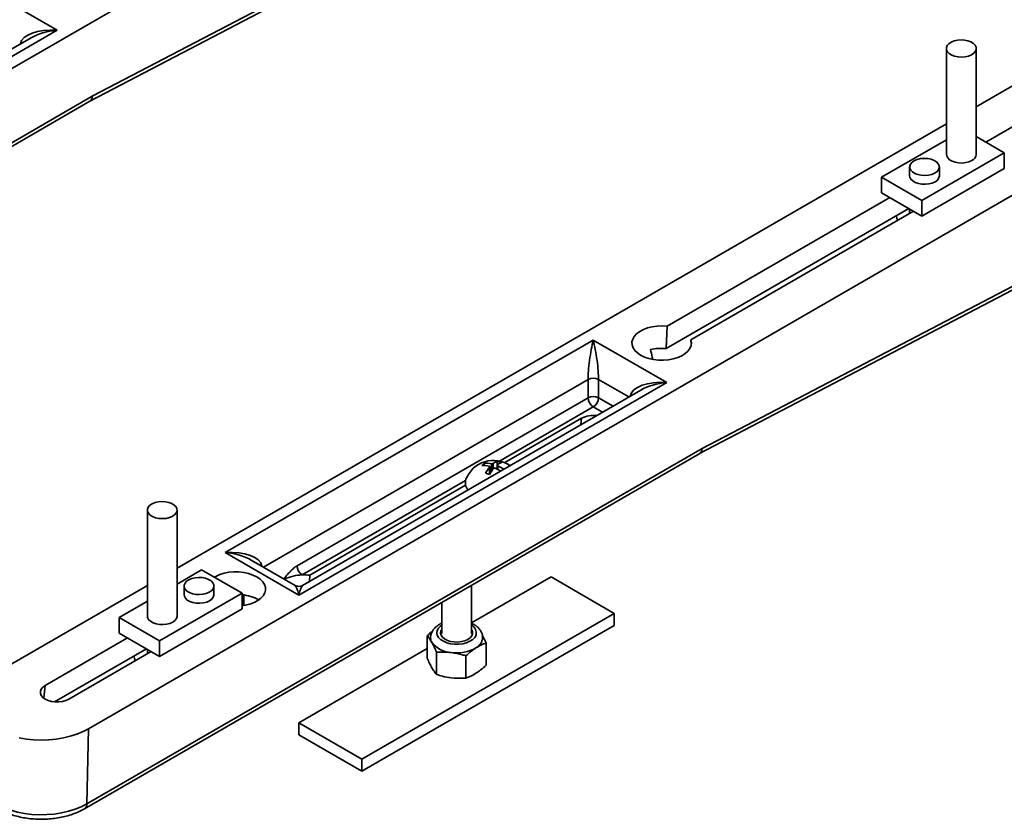
# Model space of a CAD drawing. Units: inches. Extents: x 0.1 to 8.4, y 0.1 to 10.9.
# Drawn here: x 6.8 to 7.1, y 8.4 to 8.6 of the extents above; entities that cross this region are included whole.
import ezdxf

# ---------------------------------------------------------------- set-up
doc = ezdxf.new("R2010")
doc.units = ezdxf.units.IN
doc.header["$MEASUREMENT"] = 0

msp = doc.modelspace()

# ---------------------------------------------------------------- linework, layer by layer
at = {"color": 7, "linetype": 'Continuous', "lineweight": 35}
for p, q in [((6.686934988008197, 8.55602680454307), (6.946531634734827, 8.705888758796966)), ((6.838014749064969, 8.624040199885334), (6.944397200172553, 8.67961040131511)), ((6.838635617140517, 8.625273165822064), (6.945069635424812, 8.680870285925161)), ((6.81171849036788, 8.652074830624803), (6.829916109626392, 8.641569568637653)), ((6.829916109626392, 8.641569568637653), (6.738928098740252, 8.589043308005978)), ((6.823482822185454, 8.639720373967641), (6.739847169434042, 8.591438539341999)), ((7.049810190798148, 8.63707218916063), (7.049810190798148, 8.610894851490455)), ((7.057163085773236, 8.610894872620774), (7.057163085773236, 8.637072210290949)), ((7.073914823133405, 8.632352009408189), (7.05716311017507, 8.622681451360958)), ((6.686508151119503, 8.537451849017422), (6.838635617140517, 8.625273165822064)), ((6.685937636229401, 8.536247964059308), (6.838032379390381, 8.624050390358947)), ((7.076558578885368, 8.623748173244683), (7.059531369215773, 8.613918574331322)), ((6.837715094537575, 8.468983301816712), (7.097311741264206, 8.618845256070605)), ((7.049810166396314, 8.618436687269826), (6.859589167384089, 8.508624441959434)), ((7.033755260022422, 8.605267037599795), (7.049810190798148, 8.614535351855006)), ((7.057163085773236, 8.615285752866372), (7.064119219120622, 8.611270062561296)), ((7.064119219120622, 8.611270062561296), (7.043737904096482, 8.599504179841716)), ((7.064119219120622, 8.611270062561296), (7.064119219120622, 8.607427516483492)), ((7.04071139336981, 8.607803661029944), (7.04071139336981, 8.605642227540319)), ((7.064119219120622, 8.607427516483492), (7.043737904096482, 8.595661633763912)), ((7.048064288344896, 8.605642248670637), (7.048064288344896, 8.607803682160263)), ((7.043737904096482, 8.599504179841716), (7.033755260022422, 8.605267037599795)), ((7.033755260022422, 8.605267037599795), (7.033755260022422, 8.60142449152199)), ((7.043737904096482, 8.595661633763912), (7.033755260022422, 8.60142449152199)), ((7.035821948991726, 8.600231417375307), (6.980770556344508, 8.568450924866873)), ((7.043737904096482, 8.599504179841716), (7.043737904096482, 8.595661633763912)), ((6.980504137115675, 8.562924073181271), (7.040475659447833, 8.597544896098691)), ((6.98661982247996, 8.565074215402158), (7.041671215127178, 8.596854707910595)), ((7.04071139336981, 8.597408809587291), (7.04071139336981, 8.596300613679691)), ((6.989415772473565, 8.538229634921947), (7.095849741954191, 8.593826783198802)), ((7.037608358490212, 8.594935844072358), (7.037749840326518, 8.59459098631433)), ((6.988794855594348, 8.536996697158974), (7.095177355505601, 8.592566870414991)), ((6.980504137115675, 8.562924073181271), (6.980770556344508, 8.568450924866873)), ((6.871510634814786, 8.512505039093012), (6.962498645700927, 8.565031299724685)), ((6.962498645700927, 8.565031299724685), (6.980696216155771, 8.554526065911293)), ((6.986736609659773, 8.564203952103874), (6.98661982247996, 8.565074215402158)), ((6.96119879658102, 8.550772725793722), (6.96119879658102, 8.555275710469296)), ((6.963798470418999, 8.555275710469296), (6.963798470418999, 8.550772725793722)), ((6.980696216155771, 8.554526065911293), (6.88970820526963, 8.50199980527962)), ((6.974262928714833, 8.552676871241284), (6.89062727596342, 8.50439503661564)), ((6.889247230214501, 8.509235970665024), (6.96119879658102, 8.550772725793722)), ((6.940601574125417, 8.534733495770011), (6.959592545826488, 8.545696750373603)), ((6.83728830645255, 8.450408318117304), (6.989415772473565, 8.538229634921947)), ((6.836717791562448, 8.44920443315919), (6.988812534723428, 8.53700685945883)), ((6.93554885707284, 8.534007726294744), (6.93554885707284, 8.53457774588997)), ((6.936890665147132, 8.532691282390383), (6.937314598217523, 8.53254997690516)), ((6.936890689548966, 8.531880019992949), (6.936890689548966, 8.5337249209307)), ((6.938713067351474, 8.533585728784974), (6.938414193682783, 8.533286861555938)), ((6.938713091753308, 8.534098126432777), (6.938713091753308, 8.533139025632735)), ((6.93876306671032, 8.534180866534795), (6.93876306671032, 8.53507490003058)), ((6.892412880201369, 8.506914754906207), (6.930940448622444, 8.529156246732228)), ((6.852236235806251, 8.523015172715665), (6.852236235806251, 8.49683783504549)), ((6.859589142982255, 8.496837863219248), (6.859589142982255, 8.523015200889425)), ((6.88970820526963, 8.50199980527962), (6.871510634814786, 8.512505039093012)), ((6.888789207781343, 8.50439502252876), (6.877943910054808, 8.510655879640199)), ((6.859589167384089, 8.504723092457734), (6.865661417483003, 8.508228527824548)), ((6.865661417483003, 8.508228527824548), (6.875644061557064, 8.502465670066469)), ((6.892340894789657, 8.505384267339327), (6.892412880201369, 8.506914754906207)), ((6.9323795468108, 8.495109410715784), (6.952099986951764, 8.506493778486082)), ((6.952099986951764, 8.506493778486082), (6.967697932372298, 8.497489276261026)), ((6.852236211404417, 8.50437967082486), (6.814318176406775, 8.482490055154294)), ((6.861335045435507, 8.504251899528692), (6.861335045435507, 8.502090466039066)), ((6.868687928209678, 8.502090480125945), (6.868687928209678, 8.50425191361557)), ((6.9323795468108, 8.492472146248849), (6.9323795468108, 8.504428824991646)), ((6.875644061557064, 8.502465670066469), (6.855262746532924, 8.49069978734689)), ((6.875644061557064, 8.502465670066469), (6.875644061557064, 8.498623123988663)), ((6.876060015227581, 8.49940774263963), (6.876060015227581, 8.502050446288454)), ((6.845280102458865, 8.496462645104968), (6.852236235806251, 8.500478335410042)), ((6.875644061557064, 8.498623123988663), (6.855262746532924, 8.486857241269083)), ((6.925026639634797, 8.500184034192097), (6.925026639634797, 8.49247211807509)), ((6.855262746532924, 8.49069978734689), (6.845280102458865, 8.496462645104968)), ((6.845280102458865, 8.496462645104968), (6.845280102458865, 8.492620099027162)), ((6.967697932372298, 8.497489276261026), (6.905306150690164, 8.461471267360807)), ((6.967697932372298, 8.497489276261026), (6.967697932372298, 8.494487288238458)), ((6.967697932372298, 8.494487288238458), (6.905306150690164, 8.458469279338239)), ((6.847346791428168, 8.49142702488048), (6.826991488759583, 8.479676158774122)), ((6.855262746532924, 8.486857241269083), (6.845280102458865, 8.492620099027162)), ((6.921432054201469, 8.491938605750565), (6.921432054201469, 8.486442413919345)), ((6.855262746532924, 8.49069978734689), (6.855262746532924, 8.486857241269083)), ((6.935974107842293, 8.49017832341303), (6.935974107842293, 8.48468213158181)), ((6.852000514085192, 8.4887405106473), (6.829286432488597, 8.47562795045028)), ((6.832840754895035, 8.476299449309408), (6.85319605756362, 8.488050315415766)), ((6.852236235806251, 8.488604417092462), (6.852236235806251, 8.487496221184864)), ((6.88970820526963, 8.470475769585862), (6.921432054201469, 8.488789557754272)), ((6.923747251453101, 8.487863412467766), (6.923747251453101, 8.482367220636544)), ((6.931018241670761, 8.486983278342436), (6.931018241670761, 8.481487086511216)), ((6.849133200926655, 8.48613145157753), (6.84927468276296, 8.485786593819501)), ((6.88970820526963, 8.470475769585862), (6.88970820526963, 8.467473781563292)), ((6.905306150690164, 8.461471267360807), (6.88970820526963, 8.470475769585862)), ((6.83728830645255, 8.450408318117304), (6.837715094537575, 8.468983301816712)), ((6.905306150690164, 8.458469279338239), (6.88970820526963, 8.467473781563292)), ((6.905306150690164, 8.461471267360807), (6.905306150690164, 8.458469279338239))]:
    msp.add_line(p, q, dxfattribs=at)
at = {"color": 8, "linetype": 'Continuous', "lineweight": 35}
for p, q in [((6.96119879658102, 8.555275710469296), (6.880925252985861, 8.508934780146246)), ((6.971281585783778, 8.55095579992109), (6.963798470418999, 8.555275710469296)), ((6.963798470418999, 8.550772725793722), (6.967381489382784, 8.54870429297376)), ((6.962498633500011, 8.548521352781963), (6.939312791237447, 8.535136450949432)), ((6.96478162033013, 8.547203412538082), (6.962498633500011, 8.548521352781963)), ((6.959441156845385, 8.544120424101818), (6.959592545826488, 8.545696750373603)), ((6.936851304988119, 8.531812673474185), (6.936851304988119, 8.533629788809726)), ((6.937331874716334, 8.532575304881597), (6.937331874716334, 8.534449898742798)), ((6.937733626519185, 8.533121989755557), (6.937733626519185, 8.534512050053815)), ((6.938860137207875, 8.533061083594243), (6.938860137207875, 8.533940531277926)), ((6.930921805620903, 8.530292438060714), (6.890547067133491, 8.506984597653265)), ((6.826686026595583, 8.47649651817566), (6.826991488759583, 8.479676158774122))]:
    msp.add_line(p, q, dxfattribs=at)
at = {"color": 7, "linetype": 'Continuous', "lineweight": 35, "flags": 128}
for points in [[(7.054438193921631, 8.63502212563114), (7.053560655150124, 8.634950254373479), (7.052678846057581, 8.635001685569426), (7.05184401049641, 8.635173432800592), (7.051104610509883, 8.635455550730263), (7.050503642130352, 8.635831614057297), (7.050076012182038, 8.636279795162379), (7.049846622737025, 8.636774012188674), (7.04982878499602, 8.637285549032942), (7.050023536036992, 8.637784689423517), (7.050419504605071, 8.638242442563014), (7.050993765176766, 8.638632163119428), (7.051712899439758, 8.638931234608213), (7.052535082649753, 8.639122273820439), (7.05341262142126, 8.639194145078099), (7.054294430513803, 8.639142713882153), (7.055129266074974, 8.638970966650987), (7.0558686660615, 8.638688848721316), (7.056469634441031, 8.638312785394282), (7.056897264389345, 8.6378646042892), (7.057126653834358, 8.637370387262903), (7.057144491575362, 8.636858850418637), (7.056949740534392, 8.636359710028062), (7.056553771966312, 8.635901956888565), (7.055979511394618, 8.63551223633215), (7.055260389332543, 8.635213171886805), (7.054438193921631, 8.63502212563114)], [(7.056086293822294, 8.609394119902117), (7.055388596570892, 8.609078573808112), (7.054580420013887, 8.608868573656487), (7.053708627874399, 8.608776353901828), (7.052823939365389, 8.608807246427906), (7.051977744750269, 8.608959476287945), (7.051219286931014, 8.60922416874805), (7.050592599017944, 8.609585947979578), (7.050134039744427, 8.610023824532526), (7.049870390123806, 8.61051229411211), (7.049810190798148, 8.610894851490455)], [(7.045339396493293, 8.605753597500454), (7.044461857721783, 8.605681726242793), (7.043580048629242, 8.60573315743874), (7.042745213068072, 8.605904904669906), (7.042005813081545, 8.606187022599578), (7.041404844702014, 8.606563085926611), (7.040977214753698, 8.607011267031693), (7.040747825308685, 8.607505484057988), (7.040729987567682, 8.608017020902256), (7.040924738608654, 8.608516161292831), (7.041320707176732, 8.608973914432326), (7.041894967748427, 8.609363634988743), (7.042614089810503, 8.609662699434088), (7.043436285221414, 8.609853745689751), (7.044313823992922, 8.609925616947413), (7.045195633085463, 8.609874185751467), (7.046030468646634, 8.609702438520301), (7.046769868633161, 8.60942032059063), (7.047370837012693, 8.609044257263596), (7.047798466961007, 8.608596076158515), (7.04802785640602, 8.608101859132217), (7.048045694147024, 8.60759032228795), (7.047850943106052, 8.607091181897374), (7.047454974537973, 8.60663342875788), (7.046880713966278, 8.606243708201465), (7.046161579703287, 8.60594463671268), (7.045339396493293, 8.605753597500454)], [(7.046987484193038, 8.604141488908542), (7.046289799142552, 8.603825949857976), (7.045481622585549, 8.603615949706352), (7.044609818245144, 8.603523722908252), (7.043725141937051, 8.60355462247777), (7.042878947321929, 8.603706852337808), (7.042120477301758, 8.603971537754473), (7.041493789388687, 8.604333316986002), (7.041035242316088, 8.604771200582391), (7.040771592695467, 8.605259670161974), (7.04071139336981, 8.605642227540319)], [(6.980770556344508, 8.568450924866873), (6.979531553198874, 8.56852497959081), (6.978288621357888, 8.56847725324409), (6.977077533910896, 8.568309069993363), (6.97593292926194, 8.568025325029144), (6.974887798691236, 8.567634076046335), (6.973972034446017, 8.567146606635175), (6.973211917302018, 8.566576905066704), (6.972629311302932, 8.56594131212079), (6.972240943906293, 8.565258049175675), (6.972057893544953, 8.564546753340958), (6.972085455416997, 8.563827836504597), (6.972322848663719, 8.563121921857732), (6.972763277374218, 8.562449259289213), (6.973394040393647, 8.561829168953855), (6.974197068163575, 8.561279449623525), (6.975149361955007, 8.560815843385724), (6.976223506306908, 8.560451711645367), (6.977388669501411, 8.560197485736508), (6.978611530833538, 8.560060413358483), (6.97985686625522, 8.56004450222843), (6.981089000284451, 8.560150174952724), (6.982272574663068, 8.56037437467858), (6.983373573233811, 8.560710705962839), (6.984360432223781, 8.561149512249814), (6.985204845504986, 8.561678171695746), (6.985882582055785, 8.562281512731738), (6.986374096006764, 8.562942278930777), (6.986665429508601, 8.563641424832188), (6.986748102923813, 8.564358954110949), (6.98661982247996, 8.565074215402158)], [(6.854961139858773, 8.525065264418915), (6.855838654228446, 8.525137121589697), (6.856720463320988, 8.52508569039375), (6.857555323283994, 8.524913957249463), (6.85829472327052, 8.524631839319792), (6.858895691650051, 8.524255775992758), (6.859323309397449, 8.523807587844237), (6.85955271104338, 8.52331337786138), (6.859570548784383, 8.522801841017111), (6.859375797743412, 8.522302700626536), (6.858979829175332, 8.521844947487041), (6.85840555640272, 8.521455219887187), (6.857686434340645, 8.521156155441842), (6.856864238929735, 8.520965109186177), (6.855986700158225, 8.520893237928515), (6.855104891065684, 8.52094466912446), (6.854270055504514, 8.521116416355627), (6.853530655517987, 8.521398534285298), (6.852929687138456, 8.521774597612332), (6.852502069391058, 8.522222785760853), (6.852272667745128, 8.52271699574371), (6.852254830004123, 8.523228532587979), (6.852449581045096, 8.523727672978554), (6.852845549613174, 8.524185426118049), (6.853419822385786, 8.524575153717905), (6.854138944447862, 8.524874218163248), (6.854961139858773, 8.525065264418915)], [(6.864059925086194, 8.506301977145059), (6.864937463857702, 8.50637384840272), (6.865819272950245, 8.506322417206775), (6.866654108511415, 8.506150669975609), (6.867393508497942, 8.505868552045937), (6.867994476877473, 8.505492488718904), (6.868422119026705, 8.505044314657262), (6.868651496270801, 8.504550090587525), (6.868669334011804, 8.504038553743257), (6.868474582970833, 8.503539413352682), (6.868078614402753, 8.503081660213187), (6.867504366031977, 8.502691946700212), (6.866785243969901, 8.502392882254865), (6.86596304855899, 8.5022018359992), (6.865085509787481, 8.502129964741538), (6.86420370069494, 8.502181395937486), (6.863368865133769, 8.502353143168653), (6.862629465147243, 8.502635261098323), (6.862028496767712, 8.503011324425358), (6.86160085461848, 8.503459498486999), (6.861371477374384, 8.503953722556734), (6.861353639633379, 8.504465259401004), (6.861548390674352, 8.504964399791579), (6.86194435924243, 8.505422152931073), (6.862518607613207, 8.50581186644405), (6.863237729675284, 8.506110930889394), (6.864059925086194, 8.506301977145059)], [(6.875644085958898, 8.49934917582934), (6.876429166179568, 8.49947242193543), (6.877573758627607, 8.49975615985621), (6.878618889198312, 8.500147408839018), (6.879534665644447, 8.500634885293618), (6.880294782788446, 8.50120458686209), (6.880877376586615, 8.501840172764563), (6.881265756184171, 8.502523442753118), (6.881448794344593, 8.503234731544394), (6.881421244673466, 8.503953655424196), (6.881183790422159, 8.504659591201378), (6.880743410515328, 8.50533222559614), (6.880112647495899, 8.505952315931498), (6.879309583123219, 8.506502070479026), (6.878357325934538, 8.50696564149963), (6.87728318158264, 8.507329773239984), (6.876117969584466, 8.507584027322606), (6.874895169256925, 8.50772107857031), (6.873649821634325, 8.507736982656922), (6.872417699806014, 8.507631316976068), (6.871234113226479, 8.507407110206774), (6.870133126856653, 8.507070785965952), (6.869146267866682, 8.506631979678978), (6.868783144167812, 8.50642640985086)], [(6.868687928209678, 8.502090480125945), (6.86868124210703, 8.501962317699013), (6.868521507698535, 8.501459049852834), (6.868157725150132, 8.500992492413841), (6.867611148459653, 8.500589734450728), (6.866913451208251, 8.500274188356723), (6.866105262450329, 8.50006418116166), (6.865233482511758, 8.499971968450438), (6.864348794002749, 8.500002860976517), (6.86350258718671, 8.500155083793116), (6.862744129367456, 8.50041977625322), (6.862117441454386, 8.50078155548475), (6.861658882180869, 8.501219432037699), (6.861395244761165, 8.501707908660721), (6.861335045435507, 8.502090466039066)], [(6.859589142982255, 8.496837863219248), (6.859582456879608, 8.496709700792318), (6.859422698069279, 8.49620641885926), (6.859058915520876, 8.495739861420265), (6.858512338830397, 8.495337103457153), (6.857814641578994, 8.495021557363149), (6.857006452821073, 8.494811550168086), (6.856134672882503, 8.494719337456864), (6.855249984373493, 8.494750229982941), (6.854403801959289, 8.494902466886419), (6.8536453197382, 8.495167145259646), (6.853018631825129, 8.495528924491174), (6.852560096953447, 8.495966815131002), (6.852296435131909, 8.496455277667147), (6.852236235806251, 8.49683783504549)], [(6.925026615232962, 8.49354089831342), (6.924825397705855, 8.493157650677993), (6.924742407066794, 8.492628758798556), (6.924872908077583, 8.492103092814453), (6.925209946215397, 8.491608925092235), (6.925735293309881, 8.491172978441735), (6.926420594429369, 8.490818721603697), (6.927229002803799, 8.490565228212553), (6.928116839149458, 8.490426218888642), (6.9290363002726, 8.490409145591055), (6.929937777243731, 8.490514952140702), (6.930772686010405, 8.490737905177745), (6.93149605399168, 8.491066016767995), (6.932068862654223, 8.491481551530537), (6.932460170471917, 8.491962195848727), (6.932648967465275, 8.492481959430448), (6.932625053667486, 8.493012809386094), (6.932389673572109, 8.493526219785295), (6.932379571212635, 8.49354089831342)], [(6.932379571212635, 8.493396802219099), (6.932533229564345, 8.493129390991308), (6.932663144931107, 8.492616234155934)], [(6.826991488759583, 8.479676158774122), (6.826414043748488, 8.479258116547083), (6.826012194338301, 8.478776401626074), (6.825806072042462, 8.478255144835162), (6.825806072042462, 8.477720463248371), (6.826012169936466, 8.477199220544337), (6.826414043748488, 8.476717463362691), (6.826991464357748, 8.476299463396288), (6.827715588795892, 8.4759660974001), (6.828550058329546, 8.475734128760367), (6.82945302381258, 8.475615122804914), (6.830379219842038, 8.475615122804914), (6.831282160923238, 8.475734114673488), (6.832116606055058, 8.4759660974001), (6.832840754895035, 8.476299449309408)], [(6.820552430284791, 8.466721921012391), (6.822335228311775, 8.46642542037906), (6.824164292216929, 8.466246009885612), (6.82601661107034, 8.466185957519597), (6.827868978727422, 8.466246009885612), (6.829698042632576, 8.46642542037906), (6.831480816257725, 8.466721906925514), (6.833194825513314, 8.467131792849498), (6.834818621186837, 8.467649851918834), (6.836331730139167, 8.46826961825597), (6.837715094537575, 8.468983301816712)]]:
    msp.add_lwpolyline(points, dxfattribs=at)
at = {"color": 8, "linetype": 'Continuous', "lineweight": 35, "flags": 128}
for points in [[(6.93350071349774, 8.49210754426828), (6.933186710691673, 8.491544407185513), (6.932676785556581, 8.49103123626326), (6.931993168163671, 8.490590500073832), (6.931165726358348, 8.490241469467977), (6.930230672462973, 8.489999358275224), (6.929228903952136, 8.489874759828728), (6.928204124511387, 8.489873125750742), (6.927201111506991, 8.489994554649417), (6.926263788241012, 8.49023369351066), (6.925433076589868, 8.490580075783226), (6.924745262081428, 8.491018642593255), (6.924230407775771, 8.491530179437525), (6.923911060967953, 8.492092316351867), (6.923801155105462, 8.492680471732086), (6.923905472947857, 8.493269007458045), (6.924219475753924, 8.493832144540809), (6.924729400889017, 8.494345315463065), (6.925026590831128, 8.494560041762659)], [(6.810081432297317, 8.456676866664784), (6.810082847603717, 8.45664765047733), (6.810244387747963, 8.455581611807244), (6.810619273131054, 8.45453359025565), (6.811202330564077, 8.45351778539678), (6.811985775861837, 8.452547903764088), (6.812958921020831, 8.45163710250275), (6.81410863785411, 8.450797693545178), (6.815419455598615, 8.450040974568493), (6.816873512111506, 8.449377257168264), (6.818451237121534, 8.4488154724259), (6.820131303425365, 8.448363199082413), (6.821890919709594, 8.448026607190888), (6.823706342989274, 8.44781019046579), (6.825552976215254, 8.447716935325507), (6.827405905114528, 8.447748067328533), (6.829240069003087, 8.447903149781608), (6.831030626813436, 8.448180126000373), (6.832753371925769, 8.448575220701201), (6.834385024989992, 8.449083109043757), (6.835903502345908, 8.449696902544115), (6.83728830645255, 8.450408318117304)]]:
    msp.add_lwpolyline(points, dxfattribs=at)
at = {"color": 7, "linetype": 'Continuous', "lineweight": 35}
for centre, radius, start, end in [((7.055386054141337, 8.611033218892702), 0.001782408794784467, 293.1326639648078, 355.5483623160499), ((7.046287163295324, 8.60578065997037), 0.001782506978866332, 293.1341545405663, 355.546511476), ((7.039968507608787, 8.595822975733558), 0.002521989043695657, 180.6062303168302, 209.0370575553929), ((6.979397113176319, 8.549201361552125), 0.01376729154405548, 85.38788366133085, 101.5408882321353), ((6.962498633500009, 8.552767048771075), 0.002825413161307338, 62.60953827666098, 117.390461723307), ((6.962498633500009, 8.548264064095521), 0.002825413161289989, 62.60953827647869, 117.3904617234893), ((6.964020865798751, 8.550901137002624), 0.002824989222676365, 182.6053042120222, 237.3949288242305), ((6.960976358128259, 8.550901161870952), 0.002825033381657984, 302.6055353112161, 357.3942316526391), ((6.962492004271456, 8.54005037807984), 0.006347312766350028, 82.71285666094793, 117.1808699452138), ((6.937801887530671, 8.528041683611058), 0.007253865546219006, 55.35187383308595, 159.1639778967964), ((6.939295362365054, 8.530242710168979), 0.005729645417201831, 130.8348428223723, 139.1605724058523), ((6.935428840033153, 8.52802216029523), 0.00598574231609837, 77.31117247076891, 94.48634326125254), ((6.936017070655097, 8.528610343849303), 0.005985742316002254, 77.31117247067505, 94.48634326143586), ((6.945204869312313, 8.526778274684709), 0.01080394755280505, 140.6417214234943, 150.2823992416066), ((6.946222781555544, 8.526439327563864), 0.01080281342924421, 140.6412141670715, 150.2829064980682), ((6.939627563083079, 8.53227091854689), 0.002934223259976327, 107.1350693611733, 130.2005011660538), ((6.93451105282435, 8.525019741699984), 0.009142009853785672, 56.49015449639188, 65.70835170137131), ((6.94064638373024, 8.5319313794608), 0.002934163727923915, 107.1348321585115, 130.2007383687239), ((6.937027198680854, 8.528168745009467), 0.007120970087801641, 67.24161835678726, 75.89093379875553), ((6.935047293432135, 8.525511204245621), 0.009251558348502683, 55.07041202263797, 65.66129808727328), ((6.933446763495918, 8.52975969547208), 0.002573081274099714, 160.4238258967329, 222.5458318798786), ((6.934081590503054, 8.52521469202538), 0.007134865215280593, 67.25005659801043, 75.88249555769008), ((6.892069299432229, 8.509364381873924), 0.002824989222673413, 182.6053042119894, 237.3949288242567), ((6.890754981495438, 8.49638700686179), 0.01059963013342733, 91.12394294274905, 115.8375770113101), ((6.891008348194536, 8.49435044432596), 0.01264257135693242, 83.62153336849956, 92.09097696848053), ((6.889708227780849, 8.505987038754316), 0.001838235294118446, 241.3556435453038, 298.4621738617038), ((6.874587606185766, 8.491122261202337), 0.01103161096793051, 61.64763204593321, 84.50457956204592), ((6.92457968816711, 8.491453824917848), 0.00231044176313248, 180.1713875565446, 210.5346076493373), ((6.926253700070942, 8.492509124324659), 0.001514499667836726, 144.117878048901, 175.9444898906882), ((6.932064193869325, 8.491691894450197), 0.003084621566186559, 297.6600357769063, 354.9479657671779), ((6.92761780152417, 8.494132062506955), 0.006334096741820105, 217.4558183715551, 267.8734062182118), ((6.928755644107333, 8.497274472859855), 0.009571120032883297, 261.7530230220065, 299.6890556671974), ((6.851493362246169, 8.487018590282174), 0.002521989043717898, 180.6062303169056, 209.037057555254)]:
    msp.add_arc(centre, radius, start, end, dxfattribs=at)
at = {"color": 8, "linetype": 'Continuous', "lineweight": 35}
for centre, radius, start, end in [((6.931425915394832, 8.492641565133871), 0.002142420465904646, 345.5662413819031, 63.56906649376474), ((6.835938412220369, 8.450311323310647), 0.001353374460596222, 304.9794216260667, 4.109846735768399)]:
    msp.add_arc(centre, radius, start, end, dxfattribs=at)
for centre, major_axis, ratio, start_param, end_param in [((6.829916110254046, 8.637066592715934), (0.009085846751291982, -0.000989503032329253), 0.4904931324472015, 1.624163240145043, 3.108942779785816), ((6.829916110254046, 8.637066592715934), (0.009085846751291983, 0.000989503032327477), 0.4904931324470186, 1.517429413444671, 2.302746312779868), ((6.980696232712941, 8.55002308079366), (0.009085846751291982, -0.000989503032329253), 0.490493132447191, 1.624163240145139, 3.108942779785422), ((6.980696232712941, 8.55002308079366), (0.009085846751291983, 0.000989503032327477), 0.4904931324470081, 1.51742941344477, 2.302746312779858), ((6.87151062679443, 8.508002075038078), (0.009085846751291093, 0.0009895030323274767), 0.4904931324472592, 0.03264987380473887, 1.517429413444737), ((6.87151062679443, 8.508002075038078), (0.009085846751291093, -0.0009895030323274767), 0.490493132447066, 0.838846340809832, 1.624163240145035), ((6.889708227780849, 8.497496823599183), (-0.001001356651778806, 0.006917552702342178), 0.1198050456708888, 5.403754811188906, 6.189071710524026), ((6.889708227780849, 8.497496823599183), (0.001001356651777918, 0.006917552702342178), 0.1198050456708546, 0.0941135966546642, 0.8794304959904322)]:
    msp.add_ellipse(centre, major_axis=major_axis, ratio=ratio, start_param=start_param, end_param=end_param, dxfattribs=at)
at = {"color": 7, "linetype": 'Continuous', "lineweight": 35}
for centre, major_axis, ratio, start_param, end_param in [((6.829916110254046, 8.637066592715934), (0.009085846751291983, 0.000989503032327477), 0.4904931324470186, 2.302746312779868, 2.326254388159251), ((6.836686560741788, 8.626457274418375), (-0.001328096873697504, 0.00241688883603075), 0.5916508831698416, 3.15407021875383, 3.913369707433708), ((6.962498631726523, 8.560528332232554), (0.001001356651778807, 0.006917552702343954), 0.1198050456711102, 0.8794304959896939, 2.450226822786837), ((6.962498631726523, 8.560528332232554), (-0.001001356651777918, 0.006917552702343954), 0.1198050456711124, 3.832958484395034, 5.403754811190386), ((6.980696232712941, 8.55002308079366), (0.009085846751291983, 0.000989503032327477), 0.4904931324470081, 2.302746312779858, 2.326254388159185), ((6.987466683200685, 8.5394137624961), (-0.001328096873697504, 0.00241688883603075), 0.5916508831698416, 3.154070218753354, 3.913369707433708), ((6.87151062679443, 8.508002075038078), (0.009085846751291093, -0.0009895030323274767), 0.490493132447066, 0.8176665828188541, 0.838846340809832)]:
    msp.add_ellipse(centre, major_axis=major_axis, ratio=ratio, start_param=start_param, end_param=end_param, dxfattribs=at)
for points, knots in [([(6.976642729823245, 8.562690308464443), (6.9767914453985, 8.562076755428794), (6.976986272002927, 8.561272962992353), (6.977138304538814, 8.5604339694781), (6.977174287184602, 8.560235398782252)], [0, 0, 0, 0, 0.763322728396642, 1, 1, 1, 1]), ([(6.936851304988119, 8.533629788809726), (6.936864893904372, 8.533650010123187), (6.936892111706194, 8.533690512227405), (6.936892754657457, 8.533752586691158), (6.936862302875876, 8.533806286210588), (6.936808817450943, 8.533843708714457), (6.936762801459934, 8.533856422280342), (6.936743644094401, 8.53386171518882)], [0, 0, 0, 0, 0.2129548685015239, 0.4265361048150757, 0.6383080625491264, 0.8494205056888818, 1, 1, 1, 1]), ([(6.937331874716334, 8.534449898742798), (6.937361769517507, 8.534445002873092), (6.937421634301325, 8.534435198821212), (6.937522609436209, 8.53443864884057), (6.937616849347583, 8.534455520443329), (6.937689742550144, 8.534481739821912), (6.937720722596805, 8.534503137439748), (6.937733626519185, 8.534512050053815)], [0, 0, 0, 0, 0.2129811652947105, 0.4264979500626294, 0.6383261364283733, 0.8493542791251666, 0.9999999999999999, 0.9999999999999999, 0.9999999999999999, 0.9999999999999999]), ([(6.938271906585941, 8.53335234772395), (6.938242012159408, 8.533363163744543), (6.938182132974279, 8.533384828468524), (6.938081143022091, 8.533389024805663), (6.93798692971855, 8.533370656462102), (6.937914037673144, 8.533335145769456), (6.937883058388197, 8.533303413608648), (6.93787015478309, 8.533290196412933)], [0, 0, 0, 0, 0.2129726661307425, 0.4265888722806401, 0.6383405692795845, 0.8493602907491571, 1, 1, 1, 1]), ([(6.938860137207875, 8.533940531277926), (6.938833424255728, 8.533954510409094), (6.938779903806861, 8.533982518147468), (6.938728848953677, 8.534036594400872), (6.938708084886001, 8.534091803402138), (6.938718028118728, 8.53413901404041), (6.938742346947559, 8.534162623683171), (6.938752476314156, 8.53417245765702)], [0, 0, 0, 0, 0.212882755175118, 0.4265189616878675, 0.6383494793285469, 0.8493640162784637, 1, 1, 1, 1]), ([(6.925026615232962, 8.495031315528925), (6.924904865277604, 8.494980449455754), (6.924459953912286, 8.49479456935423), (6.923837195469713, 8.494369227428923), (6.923186821890919, 8.49377685647096), (6.922709386894107, 8.493127864034184), (6.922397026992125, 8.492406593764517), (6.922252811292202, 8.491832286711526), (6.922280559132327, 8.491506876886728), (6.922285239942168, 8.491451983190379)], [0, 0, 0, 0, 0.07534920751036267, 0.2753489205826543, 0.4543425389434325, 0.6248182812997948, 0.7878306140884003, 0.9642089422102625, 1, 1, 1, 1]), ([(6.935115968529196, 8.491411593118336), (6.935122590443137, 8.491492341455393), (6.935150115844262, 8.491827989183106), (6.935006927748532, 8.4924129130835), (6.934701372981323, 8.493119275162389), (6.934229587838324, 8.493763765813684), (6.933608148068315, 8.49433808625597), (6.93296146126654, 8.494781683484534), (6.932484888313912, 8.494987820399432), (6.932304267151435, 8.495065946295988)], [0, 0, 0, 0, 0.05132828537567691, 0.2133569926210582, 0.3738382326221265, 0.5378971493978626, 0.7095719454076572, 0.8899277591251481, 1, 1, 1, 1]), ([(6.921432054201469, 8.491938605750565), (6.921836845973221, 8.492319600003524), (6.922256152873173, 8.492714256047087), (6.922684133265806, 8.493024594703307), (6.922698948643913, 8.493035337682688)], [0, 0, 0, 0, 0.9653830447316188, 1, 1, 1, 1]), ([(6.922589652827285, 8.490279984857589), (6.922409550235153, 8.490580662999632), (6.922019511974108, 8.491231825086022), (6.921637610366995, 8.491691297552363), (6.921432054201469, 8.491938605750565)], [0, 0, 0, 0, 0.4617562175783991, 1, 1, 1, 1]), ([(6.93502760948655, 8.492189287638803), (6.935137027718557, 8.491984770934248), (6.935456203200241, 8.491388191036272), (6.93576872396856, 8.490658116948346), (6.935974107842293, 8.49017832341303)], [0, 0, 0, 0, 0.3428152796432528, 0.9999999999999999, 0.9999999999999999, 0.9999999999999999, 0.9999999999999999]), ([(6.923747251453101, 8.487863412467766), (6.923557584920454, 8.48830384805915), (6.923175931269784, 8.489190108007032), (6.922785869544572, 8.48991522292476), (6.922589652827285, 8.490279984857589)], [0, 0, 0, 0, 0.4969598281409589, 1, 1, 1, 1]), ([(6.933496150354692, 8.488959790713038), (6.933110634130586, 8.48869488643942), (6.932275746704017, 8.488121200473806), (6.931458251600322, 8.487381445366525), (6.931018241670761, 8.486983278342436)], [0, 0, 0, 0, 0.4617583303295842, 1, 1, 1, 1]), ([(6.935974107842293, 8.49017832341303), (6.935568110953883, 8.490023177418648), (6.934751139949553, 8.489710983452468), (6.933916175835255, 8.489211203228859), (6.933496150354692, 8.488959790713038)], [0, 0, 0, 0, 0.4969538530237524, 1, 1, 1, 1]), ([(6.921432054201469, 8.486442413919345), (6.921621720734115, 8.486001978327959), (6.922003374384786, 8.485115718380078), (6.922393436109998, 8.484390603462352), (6.922589652827285, 8.48402584152952)], [0, 0, 0, 0, 0.4969598281409589, 1, 1, 1, 1]), ([(6.927382758762847, 8.487802328196963), (6.92664978629134, 8.487863736032239), (6.92542477305716, 8.487966366640917), (6.924227963772558, 8.487892915121712), (6.923747251453101, 8.487863412467766)], [0, 0, 0, 0, 0.5983384106037687, 1, 1, 1, 1]), ([(6.931018241670761, 8.486983278342436), (6.930713776271782, 8.48707715711404), (6.929519749558402, 8.487445322959777), (6.928295119707339, 8.487649909367615), (6.927382758762847, 8.487802328196963)], [0, 0, 0, 0, 0.2549904416433979, 0.9999999999999999, 0.9999999999999999, 0.9999999999999999, 0.9999999999999999]), ([(6.922589652827285, 8.48402584152952), (6.922769755419417, 8.483725163387478), (6.923159793680462, 8.483074001301087), (6.923541695287575, 8.482614528834747), (6.923747251453101, 8.482367220636544)], [0, 0, 0, 0, 0.4617562175783991, 1, 1, 1, 1]), ([(6.933496150354692, 8.482705647384968), (6.93388169523276, 8.482970543980644), (6.934716629221499, 8.483544202674643), (6.935534111707873, 8.484283966307173), (6.935974107842293, 8.48468213158181)], [0, 0, 0, 0, 0.4617668980626748, 0.9999999999999999, 0.9999999999999999, 0.9999999999999999, 0.9999999999999999]), ([(6.923747251453101, 8.482367220636544), (6.9242279637899, 8.482221355497945), (6.925424773242784, 8.481858201146876), (6.92664978632865, 8.481664239550396), (6.927382758762847, 8.481548184868895)], [0, 0, 0, 0, 0.4016615474101273, 1, 1, 1, 1]), ([(6.931018241670761, 8.481487086511216), (6.931424226425552, 8.481642248725402), (6.932241157226621, 8.481954469296337), (6.933076129026658, 8.482454242965835), (6.933496150354692, 8.482705647384968)], [0, 0, 0, 0, 0.4969634567084752, 1, 1, 1, 1]), ([(6.927382758762847, 8.481548184868895), (6.928295119618491, 8.48147974580549), (6.92951974926639, 8.481387882475754), (6.930713776261017, 8.481466930121222), (6.931018241670761, 8.481487086511216)], [0, 0, 0, 0, 0.7450096094031298, 1, 1, 1, 1]), ([(6.810090070546723, 8.45665403687736), (6.810117477014094, 8.456304712007526), (6.810174961533428, 8.455572010052128), (6.810488103330326, 8.454484409367803), (6.810967503520244, 8.453404586794562), (6.811620338296117, 8.45237322846695), (6.812439024119998, 8.451395692132886), (6.813422490788767, 8.450480515686804), (6.81456316107602, 8.449639043116266), (6.815847721712454, 8.448883768724023), (6.817256695087456, 8.448225929955514), (6.81876834040693, 8.447673723438276), (6.820361062893369, 8.447232093990323), (6.822015208399263, 8.446903858542246), (6.823711952751328, 8.446690555580712), (6.825432916112336, 8.446593137724395), (6.827159887483864, 8.446611965380576), (6.828874575389658, 8.446747038070807), (6.830559039772854, 8.446997578957117), (6.832195589867336, 8.447362824349174), (6.833767488864047, 8.447841460190944), (6.835228763451677, 8.448421823666017), (6.836189283063001, 8.448902193078872), (6.836662020114746, 8.449172538938283), (6.836717791562448, 8.44920443315919)], [0, 0, 0, 0, 0.03924599866667135, 0.08231770036405717, 0.1257747980953547, 0.1701286196425552, 0.2157176643566708, 0.2626287965428188, 0.310676685063072, 0.3594855172324465, 0.4086519692588176, 0.4578267906348363, 0.5068723150526022, 0.5557610217331432, 0.6045148495388308, 0.6531828258733853, 0.7018256206481812, 0.7505059348342994, 0.7992744246214976, 0.8482012529497014, 0.8973538207982195, 0.9467884276082777, 0.9937223316517448, 0.9999999999999999, 0.9999999999999999, 0.9999999999999999, 0.9999999999999999])]:
    msp.add_open_spline(points, degree=3, knots=knots, dxfattribs=at)
at = {"color": 8, "linetype": 'Continuous', "lineweight": 35}
msp.add_open_spline([(6.886006690997619, 8.506001345199532), (6.886012467678752, 8.50600813897331), (6.886238986488973, 8.506274540652363), (6.886727151181694, 8.50689377697159), (6.887513507782373, 8.507786474474774), (6.888371751332214, 8.50864766498866), (6.888965625828305, 8.509046737706651), (6.889247230214501, 8.509235970665024)], degree=3, knots=[0, 0, 0, 0, 0.005601859175340817, 0.2196635830019322, 0.4891323175734836, 0.7577559213540094, 1, 1, 1, 1], dxfattribs=at)

doc.saveas('drawing.dxf')
